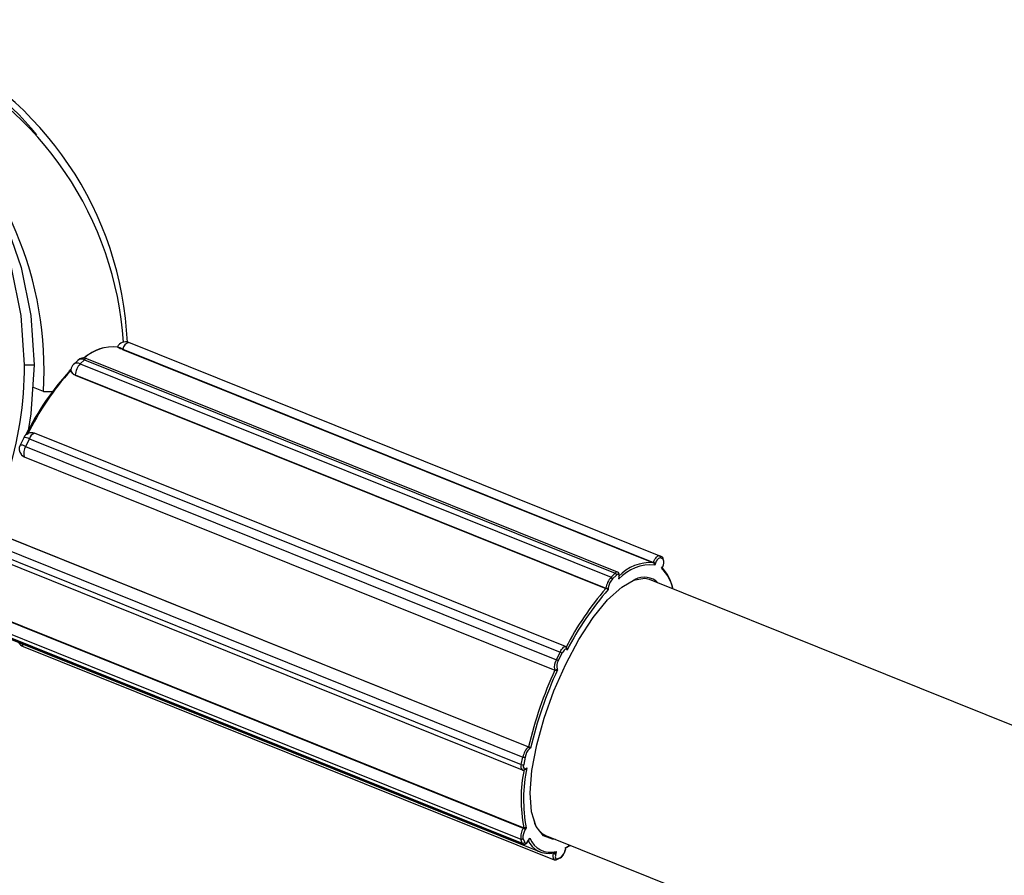
# Model space of a CAD drawing. Units: millimetres. Extents: x 4.3 to 103.7, y 0.7 to 72.7.
# Drawn here: x 43.7 to 44, y 31.8 to 32.1 of the extents above; entities that cross this region are included whole.
import ezdxf

# ---------------------------------------------------------------- set-up
doc = ezdxf.new("R2010")
doc.units = ezdxf.units.MM
doc.header["$MEASUREMENT"] = 0
doc.layers.add('Camada 1', color=7, linetype='Continuous')

msp = doc.modelspace()

# ---------------------------------------------------------------- linework, layer by layer
at = {"layer": 'Camada 1', "lineweight": 25}
for points, knots in [([(43.72883, 31.99701), (43.72883, 31.99701), (43.72783, 32.01131), (43.72783, 32.01131), (43.72783, 32.01131), (43.72783, 32.01131), (43.72503, 32.02521), (43.72503, 32.02521), (43.72503, 32.02521), (43.72503, 32.02521), (43.72043, 32.03861), (43.72043, 32.03861), (43.72043, 32.03861), (43.72043, 32.03861), (43.71413, 32.05111), (43.71413, 32.05111), (43.71413, 32.05111), (43.71413, 32.05111), (43.70613, 32.06251), (43.70613, 32.06251), (43.70613, 32.06251), (43.70613, 32.06251), (43.69683, 32.07261), (43.69683, 32.07261), (43.69683, 32.07261), (43.69683, 32.07261), (43.68623, 32.08121), (43.68623, 32.08121), (43.68623, 32.08121), (43.68623, 32.08121), (43.67463, 32.08801), (43.67463, 32.08801), (43.67463, 32.08801), (43.67463, 32.08801), (43.66223, 32.09301), (43.66223, 32.09301), (43.66223, 32.09301), (43.66223, 32.09301), (43.64933, 32.09601), (43.64933, 32.09601), (43.64933, 32.09601), (43.64933, 32.09601), (43.63613, 32.09701), (43.63613, 32.09701)], [0, 0, 0, 0, 0.083333, 0.083333, 0.083333, 0.083333, 0.166667, 0.166667, 0.166667, 0.166667, 0.25, 0.25, 0.25, 0.25, 0.333333, 0.333333, 0.333333, 0.333333, 0.416667, 0.416667, 0.416667, 0.416667, 0.5, 0.5, 0.5, 0.5, 0.583333, 0.583333, 0.583333, 0.583333, 0.666667, 0.666667, 0.666667, 0.666667, 0.75, 0.75, 0.75, 0.75, 0.833333, 0.833333, 0.833333, 0.833333, 1, 1, 1, 1]), ([(43.63893, 32.09701), (43.63893, 32.09701), (43.65213, 32.09601), (43.65213, 32.09601), (43.65213, 32.09601), (43.65213, 32.09601), (43.66503, 32.09301), (43.66503, 32.09301), (43.66503, 32.09301), (43.66503, 32.09301), (43.67743, 32.08801), (43.67743, 32.08801), (43.67743, 32.08801), (43.67743, 32.08801), (43.68903, 32.08121), (43.68903, 32.08121), (43.68903, 32.08121), (43.68903, 32.08121), (43.69963, 32.07261), (43.69963, 32.07261), (43.69963, 32.07261), (43.69963, 32.07261), (43.70903, 32.06251), (43.70903, 32.06251), (43.70903, 32.06251), (43.70903, 32.06251), (43.71693, 32.05111), (43.71693, 32.05111), (43.71693, 32.05111), (43.71693, 32.05111), (43.72323, 32.03861), (43.72323, 32.03861), (43.72323, 32.03861), (43.72323, 32.03861), (43.72783, 32.02521), (43.72783, 32.02521), (43.72783, 32.02521), (43.72783, 32.02521), (43.73063, 32.01131), (43.73063, 32.01131), (43.73063, 32.01131), (43.73063, 32.01131), (43.73163, 31.99701), (43.73163, 31.99701)], [0, 0, 0, 0, 0.083333, 0.083333, 0.083333, 0.083333, 0.166667, 0.166667, 0.166667, 0.166667, 0.25, 0.25, 0.25, 0.25, 0.333333, 0.333333, 0.333333, 0.333333, 0.416667, 0.416667, 0.416667, 0.416667, 0.5, 0.5, 0.5, 0.5, 0.583333, 0.583333, 0.583333, 0.583333, 0.666667, 0.666667, 0.666667, 0.666667, 0.75, 0.75, 0.75, 0.75, 0.833333, 0.833333, 0.833333, 0.833333, 1, 1, 1, 1]), ([(43.75723, 32.00151), (43.75703, 32.00161), (43.75673, 32.00171), (43.75653, 32.00171), (43.75653, 32.00171), (43.75633, 32.00181), (43.75623, 32.00191), (43.75603, 32.00201), (43.75603, 32.00201), (43.75593, 32.00201), (43.75583, 32.00211), (43.75583, 32.00211)], [0, 0, 0, 0, 0.25, 0.25, 0.25, 0.25, 0.5, 0.5, 0.5, 0.5, 1, 1, 1, 1]), ([(43.73163, 31.99701), (43.73163, 31.99701), (43.73063, 31.98281), (43.73063, 31.98281), (43.73063, 31.98281), (43.73063, 31.98281), (43.72993, 31.97801), (43.72993, 31.97801)], [0, 0, 0, 0, 0.333333, 0.333333, 0.333333, 0.333333, 1, 1, 1, 1]), ([(43.74183, 31.99521), (43.74183, 31.99531), (43.74193, 31.99541), (43.74203, 31.99541), (43.74203, 31.99541), (43.74213, 31.99561), (43.74223, 31.99571), (43.74233, 31.99581)], [0, 0, 0, 0, 0.333333, 0.333333, 0.333333, 0.333333, 1, 1, 1, 1]), ([(43.74223, 31.99541), (43.74213, 31.99541), (43.74213, 31.99541), (43.74203, 31.99541), (43.74203, 31.99541), (43.74193, 31.99541), (43.74183, 31.99531), (43.74183, 31.99521)], [0, 0, 0, 0, 0.333333, 0.333333, 0.333333, 0.333333, 1, 1, 1, 1]), ([(43.74353, 31.99401), (43.74323, 31.99411), (43.74303, 31.99421), (43.74283, 31.99441), (43.74283, 31.99441), (43.74263, 31.99451), (43.74253, 31.99471), (43.74243, 31.99481), (43.74243, 31.99481), (43.74233, 31.99501), (43.74233, 31.99521), (43.74223, 31.99541)], [0, 0, 0, 0, 0.25, 0.25, 0.25, 0.25, 0.5, 0.5, 0.5, 0.5, 1, 1, 1, 1]), ([(43.72873, 31.97041), (43.72853, 31.97051), (43.72823, 31.97061), (43.72803, 31.97081), (43.72803, 31.97081), (43.72803, 31.97091), (43.72793, 31.97101), (43.72783, 31.97111)], [0, 0, 0, 0, 0.333333, 0.333333, 0.333333, 0.333333, 1, 1, 1, 1]), ([(43.91103, 31.93981), (43.91103, 31.93981), (43.91123, 31.94031), (43.91123, 31.94031), (43.91123, 31.94031), (43.91123, 31.94031), (43.91143, 31.94071), (43.91143, 31.94071), (43.91143, 31.94071), (43.91143, 31.94071), (43.91173, 31.94101), (43.91173, 31.94101), (43.91173, 31.94101), (43.91173, 31.94101), (43.91193, 31.94131), (43.91193, 31.94131), (43.91193, 31.94131), (43.91193, 31.94131), (43.91223, 31.94161), (43.91223, 31.94161), (43.91223, 31.94161), (43.91223, 31.94161), (43.91243, 31.94171), (43.91243, 31.94171), (43.91243, 31.94171), (43.91243, 31.94171), (43.91263, 31.94181), (43.91263, 31.94181), (43.91263, 31.94181), (43.91263, 31.94181), (43.91283, 31.94171), (43.91283, 31.94171)], [0, 0, 0, 0, 0.111111, 0.111111, 0.111111, 0.111111, 0.222222, 0.222222, 0.222222, 0.222222, 0.333333, 0.333333, 0.333333, 0.333333, 0.444444, 0.444444, 0.444444, 0.444444, 0.555556, 0.555556, 0.555556, 0.555556, 0.666667, 0.666667, 0.666667, 0.666667, 0.777778, 0.777778, 0.777778, 0.777778, 1, 1, 1, 1]), ([(43.91143, 31.93901), (43.91143, 31.93901), (43.91143, 31.93901), (43.91143, 31.93901), (43.91143, 31.93901), (43.91143, 31.93901), (43.91143, 31.93911), (43.91143, 31.93921), (43.91143, 31.93921), (43.91133, 31.93921), (43.91133, 31.93931), (43.91133, 31.93941), (43.91133, 31.93941), (43.91133, 31.93941), (43.91123, 31.93951), (43.91123, 31.93951), (43.91123, 31.93951), (43.91113, 31.93951), (43.91113, 31.93961), (43.91113, 31.93961), (43.91113, 31.93961), (43.91103, 31.93961), (43.91103, 31.93961), (43.91103, 31.93971)], [0, 0, 0, 0, 0.142857, 0.142857, 0.142857, 0.142857, 0.285714, 0.285714, 0.285714, 0.285714, 0.428571, 0.428571, 0.428571, 0.428571, 0.571429, 0.571429, 0.571429, 0.571429, 0.714286, 0.714286, 0.714286, 0.714286, 1, 1, 1, 1]), ([(43.91353, 31.93811), (43.91353, 31.93811), (43.91353, 31.93811), (43.91353, 31.93811), (43.91353, 31.93811), (43.91353, 31.93801), (43.91353, 31.93801), (43.91343, 31.93801), (43.91343, 31.93801), (43.91343, 31.93801), (43.91343, 31.93801), (43.91343, 31.93791)], [0, 0, 0, 0, 0.25, 0.25, 0.25, 0.25, 0.5, 0.5, 0.5, 0.5, 1, 1, 1, 1]), ([(43.91373, 31.93851), (43.91373, 31.93851), (43.91373, 31.93851), (43.91373, 31.93851), (43.91373, 31.93851), (43.91373, 31.93851), (43.91373, 31.93851), (43.91373, 31.93851)], [0, 0, 0, 0, 0.333333, 0.333333, 0.333333, 0.333333, 1, 1, 1, 1]), ([(43.90113, 31.93551), (43.90113, 31.93551), (43.90113, 31.93581), (43.90113, 31.93581), (43.90113, 31.93581), (43.90113, 31.93581), (43.90113, 31.93601), (43.90113, 31.93601), (43.90113, 31.93601), (43.90113, 31.93601), (43.90103, 31.93621), (43.90103, 31.93621), (43.90103, 31.93621), (43.90103, 31.93621), (43.90093, 31.93631), (43.90093, 31.93631), (43.90093, 31.93631), (43.90093, 31.93631), (43.90083, 31.93641), (43.90083, 31.93641), (43.90083, 31.93641), (43.90083, 31.93641), (43.90073, 31.93641), (43.90073, 31.93641), (43.90073, 31.93641), (43.90073, 31.93641), (43.90053, 31.93631), (43.90053, 31.93631), (43.90053, 31.93631), (43.90053, 31.93631), (43.90033, 31.93611), (43.90033, 31.93611)], [0, 0, 0, 0, 0.111111, 0.111111, 0.111111, 0.111111, 0.222222, 0.222222, 0.222222, 0.222222, 0.333333, 0.333333, 0.333333, 0.333333, 0.444444, 0.444444, 0.444444, 0.444444, 0.555556, 0.555556, 0.555556, 0.555556, 0.666667, 0.666667, 0.666667, 0.666667, 0.777778, 0.777778, 0.777778, 0.777778, 1, 1, 1, 1]), ([(43.90113, 31.93561), (43.90123, 31.93581), (43.90123, 31.93611), (43.90113, 31.93631), (43.90113, 31.93631), (43.90113, 31.93641), (43.90113, 31.93661), (43.90103, 31.93671), (43.90103, 31.93671), (43.90093, 31.93681), (43.90083, 31.93691), (43.90073, 31.93701), (43.90073, 31.93701), (43.90073, 31.93701), (43.90063, 31.93701), (43.90063, 31.93701)], [0, 0, 0, 0, 0.2, 0.2, 0.2, 0.2, 0.4, 0.4, 0.4, 0.4, 0.6, 0.6, 0.6, 0.6, 1, 1, 1, 1]), ([(43.90103, 31.93501), (43.90103, 31.93501), (43.90103, 31.93501), (43.90103, 31.93501), (43.90103, 31.93501), (43.90113, 31.93501), (43.90113, 31.93511), (43.90113, 31.93521), (43.90113, 31.93521), (43.90113, 31.93521), (43.90113, 31.93521), (43.90113, 31.93521)], [0, 0, 0, 0, 0.25, 0.25, 0.25, 0.25, 0.5, 0.5, 0.5, 0.5, 1, 1, 1, 1]), ([(43.90993, 31.93481), (43.90993, 31.93481), (43.90853, 31.93511), (43.90853, 31.93511), (43.90853, 31.93511), (43.90853, 31.93511), (43.90513, 31.93451), (43.90513, 31.93451)], [0, 0, 0, 0, 0.333333, 0.333333, 0.333333, 0.333333, 1, 1, 1, 1]), ([(43.88263, 31.85951), (43.88263, 31.85951), (43.88183, 31.85961), (43.88183, 31.85961), (43.88183, 31.85961), (43.88183, 31.85961), (43.87913, 31.86061), (43.87913, 31.86061), (43.87913, 31.86061), (43.87913, 31.86061), (43.87703, 31.86331), (43.87703, 31.86331), (43.87703, 31.86331), (43.87703, 31.86331), (43.87573, 31.86751), (43.87573, 31.86751), (43.87573, 31.86751), (43.87573, 31.86751), (43.87533, 31.87301), (43.87533, 31.87301), (43.87533, 31.87301), (43.87533, 31.87301), (43.87583, 31.87951), (43.87583, 31.87951), (43.87583, 31.87951), (43.87583, 31.87951), (43.87723, 31.88691), (43.87723, 31.88691), (43.87723, 31.88691), (43.87723, 31.88691), (43.87933, 31.89471), (43.87933, 31.89471), (43.87933, 31.89471), (43.87933, 31.89471), (43.88213, 31.90261), (43.88213, 31.90261), (43.88213, 31.90261), (43.88213, 31.90261), (43.88563, 31.91031), (43.88563, 31.91031), (43.88563, 31.91031), (43.88563, 31.91031), (43.88943, 31.91751), (43.88943, 31.91751), (43.88943, 31.91751), (43.88943, 31.91751), (43.89353, 31.92381), (43.89353, 31.92381), (43.89353, 31.92381), (43.89353, 31.92381), (43.89773, 31.92891), (43.89773, 31.92891), (43.89773, 31.92891), (43.89773, 31.92891), (43.90183, 31.93261), (43.90183, 31.93261), (43.90183, 31.93261), (43.90183, 31.93261), (43.90563, 31.93481), (43.90563, 31.93481)], [0, 0, 0, 0, 0.0625, 0.0625, 0.0625, 0.0625, 0.125, 0.125, 0.125, 0.125, 0.1875, 0.1875, 0.1875, 0.1875, 0.25, 0.25, 0.25, 0.25, 0.3125, 0.3125, 0.3125, 0.3125, 0.375, 0.375, 0.375, 0.375, 0.4375, 0.4375, 0.4375, 0.4375, 0.5, 0.5, 0.5, 0.5, 0.5625, 0.5625, 0.5625, 0.5625, 0.625, 0.625, 0.625, 0.625, 0.6875, 0.6875, 0.6875, 0.6875, 0.75, 0.75, 0.75, 0.75, 0.8125, 0.8125, 0.8125, 0.8125, 0.875, 0.875, 0.875, 0.875, 1, 1, 1, 1]), ([(43.89793, 31.93191), (43.89793, 31.93191), (43.89793, 31.93191), (43.89793, 31.93191), (43.89793, 31.93191), (43.89783, 31.93191), (43.89783, 31.93191), (43.89783, 31.93191), (43.89783, 31.93191), (43.89773, 31.93201), (43.89773, 31.93201), (43.89763, 31.93201), (43.89763, 31.93201), (43.89763, 31.93211), (43.89753, 31.93211), (43.89753, 31.93211), (43.89753, 31.93211), (43.89743, 31.93211), (43.89743, 31.93211), (43.89743, 31.93221), (43.89743, 31.93221), (43.89733, 31.93221), (43.89733, 31.93221), (43.89723, 31.93221)], [0, 0, 0, 0, 0.142857, 0.142857, 0.142857, 0.142857, 0.285714, 0.285714, 0.285714, 0.285714, 0.428571, 0.428571, 0.428571, 0.428571, 0.571429, 0.571429, 0.571429, 0.571429, 0.714286, 0.714286, 0.714286, 0.714286, 1, 1, 1, 1]), ([(43.88583, 31.91511), (43.88573, 31.91521), (43.88563, 31.91531), (43.88553, 31.91541), (43.88553, 31.91541), (43.88553, 31.91541), (43.88553, 31.91541), (43.88553, 31.91541)], [0, 0, 0, 0, 0.333333, 0.333333, 0.333333, 0.333333, 1, 1, 1, 1]), ([(43.88603, 31.91441), (43.88603, 31.91441), (43.88603, 31.91441), (43.88603, 31.91441), (43.88603, 31.91441), (43.88603, 31.91451), (43.88603, 31.91461), (43.88603, 31.91461), (43.88603, 31.91461), (43.88603, 31.91471), (43.88603, 31.91481), (43.88603, 31.91491), (43.88603, 31.91491), (43.88593, 31.91491), (43.88593, 31.91501), (43.88593, 31.91501), (43.88593, 31.91501), (43.88593, 31.91501), (43.88593, 31.91501), (43.88593, 31.91501)], [0, 0, 0, 0, 0.166667, 0.166667, 0.166667, 0.166667, 0.333333, 0.333333, 0.333333, 0.333333, 0.5, 0.5, 0.5, 0.5, 0.666667, 0.666667, 0.666667, 0.666667, 1, 1, 1, 1]), ([(43.88593, 31.91461), (43.88593, 31.91461), (43.88573, 31.91471), (43.88573, 31.91471), (43.88573, 31.91471), (43.88573, 31.91471), (43.88563, 31.91471), (43.88563, 31.91471), (43.88563, 31.91471), (43.88563, 31.91471), (43.88543, 31.91471), (43.88543, 31.91471), (43.88543, 31.91471), (43.88543, 31.91471), (43.88533, 31.91461), (43.88533, 31.91461), (43.88533, 31.91461), (43.88533, 31.91461), (43.88513, 31.91441), (43.88513, 31.91441), (43.88513, 31.91441), (43.88513, 31.91441), (43.88493, 31.91411), (43.88493, 31.91411), (43.88493, 31.91411), (43.88493, 31.91411), (43.88473, 31.91381), (43.88473, 31.91381), (43.88473, 31.91381), (43.88473, 31.91381), (43.88453, 31.91351), (43.88453, 31.91351)], [0, 0, 0, 0, 0.111111, 0.111111, 0.111111, 0.111111, 0.222222, 0.222222, 0.222222, 0.222222, 0.333333, 0.333333, 0.333333, 0.333333, 0.444444, 0.444444, 0.444444, 0.444444, 0.555556, 0.555556, 0.555556, 0.555556, 0.666667, 0.666667, 0.666667, 0.666667, 0.777778, 0.777778, 0.777778, 0.777778, 1, 1, 1, 1]), ([(43.88323, 31.90871), (43.88323, 31.90871), (43.88323, 31.90871), (43.88323, 31.90871), (43.88323, 31.90871), (43.88323, 31.90871), (43.88313, 31.90861), (43.88313, 31.90861), (43.88313, 31.90861), (43.88303, 31.90861), (43.88303, 31.90861), (43.88293, 31.90861), (43.88293, 31.90861), (43.88283, 31.90851), (43.88283, 31.90851), (43.88273, 31.90851), (43.88273, 31.90851), (43.88273, 31.90851), (43.88263, 31.90851), (43.88263, 31.90851), (43.88263, 31.90851), (43.88253, 31.90861), (43.88253, 31.90861), (43.88243, 31.90861)], [0, 0, 0, 0, 0.142857, 0.142857, 0.142857, 0.142857, 0.285714, 0.285714, 0.285714, 0.285714, 0.428571, 0.428571, 0.428571, 0.428571, 0.571429, 0.571429, 0.571429, 0.571429, 0.714286, 0.714286, 0.714286, 0.714286, 1, 1, 1, 1]), ([(43.87543, 31.88601), (43.87543, 31.88601), (43.87543, 31.88601), (43.87543, 31.88601), (43.87543, 31.88601), (43.87543, 31.88601), (43.87543, 31.88601), (43.87533, 31.88611), (43.87533, 31.88611), (43.87533, 31.88611), (43.87523, 31.88621), (43.87523, 31.88621), (43.87523, 31.88621), (43.87523, 31.88621), (43.87513, 31.88631), (43.87513, 31.88631), (43.87513, 31.88631), (43.87503, 31.88631), (43.87503, 31.88641), (43.87493, 31.88641), (43.87493, 31.88641), (43.87493, 31.88641), (43.87493, 31.88641), (43.87483, 31.88641)], [0, 0, 0, 0, 0.142857, 0.142857, 0.142857, 0.142857, 0.285714, 0.285714, 0.285714, 0.285714, 0.428571, 0.428571, 0.428571, 0.428571, 0.571429, 0.571429, 0.571429, 0.571429, 0.714286, 0.714286, 0.714286, 0.714286, 1, 1, 1, 1]), ([(43.87343, 31.88121), (43.87343, 31.88121), (43.87333, 31.88081), (43.87333, 31.88081), (43.87333, 31.88081), (43.87333, 31.88081), (43.87333, 31.88061), (43.87333, 31.88061), (43.87333, 31.88061), (43.87333, 31.88061), (43.87343, 31.88031), (43.87343, 31.88031), (43.87343, 31.88031), (43.87343, 31.88031), (43.87343, 31.88011), (43.87343, 31.88011), (43.87343, 31.88011), (43.87343, 31.88011), (43.87353, 31.88001), (43.87353, 31.88001), (43.87353, 31.88001), (43.87353, 31.88001), (43.87363, 31.87991), (43.87363, 31.87991), (43.87363, 31.87991), (43.87363, 31.87991), (43.87383, 31.88001), (43.87383, 31.88001), (43.87383, 31.88001), (43.87383, 31.88001), (43.87403, 31.88011), (43.87403, 31.88011)], [0, 0, 0, 0, 0.111111, 0.111111, 0.111111, 0.111111, 0.222222, 0.222222, 0.222222, 0.222222, 0.333333, 0.333333, 0.333333, 0.333333, 0.444444, 0.444444, 0.444444, 0.444444, 0.555556, 0.555556, 0.555556, 0.555556, 0.666667, 0.666667, 0.666667, 0.666667, 0.777778, 0.777778, 0.777778, 0.777778, 1, 1, 1, 1]), ([(43.87303, 31.87971), (43.87303, 31.87971), (43.87313, 31.87961), (43.87313, 31.87961), (43.87313, 31.87961), (43.87333, 31.87961), (43.87343, 31.87961), (43.87353, 31.87971), (43.87353, 31.87971), (43.87363, 31.87971), (43.87373, 31.87981), (43.87383, 31.87981)], [0, 0, 0, 0, 0.25, 0.25, 0.25, 0.25, 0.5, 0.5, 0.5, 0.5, 1, 1, 1, 1]), ([(43.87433, 31.88031), (43.87433, 31.88031), (43.87433, 31.88031), (43.87433, 31.88031), (43.87433, 31.88031), (43.87423, 31.88021), (43.87423, 31.88011), (43.87413, 31.88011), (43.87413, 31.88011), (43.87413, 31.88001), (43.87403, 31.88001), (43.87403, 31.87991)], [0, 0, 0, 0, 0.25, 0.25, 0.25, 0.25, 0.5, 0.5, 0.5, 0.5, 1, 1, 1, 1]), ([(43.87413, 31.86291), (43.87413, 31.86291), (43.87413, 31.86291), (43.87413, 31.86291), (43.87413, 31.86291), (43.87413, 31.86291), (43.87413, 31.86291), (43.87403, 31.86291), (43.87403, 31.86291), (43.87403, 31.86291), (43.87393, 31.86291), (43.87383, 31.86291), (43.87383, 31.86291), (43.87383, 31.86291), (43.87373, 31.86291), (43.87373, 31.86291), (43.87373, 31.86291), (43.87363, 31.86291), (43.87363, 31.86291), (43.87353, 31.86291), (43.87353, 31.86291), (43.87353, 31.86291), (43.87343, 31.86291), (43.87343, 31.86291)], [0, 0, 0, 0, 0.142857, 0.142857, 0.142857, 0.142857, 0.285714, 0.285714, 0.285714, 0.285714, 0.428571, 0.428571, 0.428571, 0.428571, 0.571429, 0.571429, 0.571429, 0.571429, 0.714286, 0.714286, 0.714286, 0.714286, 1, 1, 1, 1]), ([(43.87323, 31.85821), (43.87333, 31.85821), (43.87333, 31.85811), (43.87333, 31.85811), (43.87333, 31.85811), (43.87343, 31.85811), (43.87353, 31.85811), (43.87373, 31.85811), (43.87373, 31.85811), (43.87383, 31.85821), (43.87393, 31.85821), (43.87403, 31.85831), (43.87403, 31.85831), (43.87413, 31.85831), (43.87433, 31.85841), (43.87443, 31.85861), (43.87443, 31.85861), (43.87463, 31.85881), (43.87483, 31.85901), (43.87493, 31.85931)], [0, 0, 0, 0, 0.166667, 0.166667, 0.166667, 0.166667, 0.333333, 0.333333, 0.333333, 0.333333, 0.5, 0.5, 0.5, 0.5, 0.666667, 0.666667, 0.666667, 0.666667, 1, 1, 1, 1]), ([(43.87373, 31.85871), (43.87373, 31.85871), (43.87373, 31.85851), (43.87373, 31.85851), (43.87373, 31.85851), (43.87373, 31.85851), (43.87393, 31.85841), (43.87393, 31.85841), (43.87393, 31.85841), (43.87393, 31.85841), (43.87403, 31.85841), (43.87403, 31.85841), (43.87403, 31.85841), (43.87403, 31.85841), (43.87423, 31.85851), (43.87423, 31.85851), (43.87423, 31.85851), (43.87423, 31.85851), (43.87433, 31.85861), (43.87433, 31.85861), (43.87433, 31.85861), (43.87433, 31.85861), (43.87453, 31.85881), (43.87453, 31.85881), (43.87453, 31.85881), (43.87453, 31.85881), (43.87473, 31.85911), (43.87473, 31.85911), (43.87473, 31.85911), (43.87473, 31.85911), (43.87493, 31.85941), (43.87493, 31.85941)], [0, 0, 0, 0, 0.111111, 0.111111, 0.111111, 0.111111, 0.222222, 0.222222, 0.222222, 0.222222, 0.333333, 0.333333, 0.333333, 0.333333, 0.444444, 0.444444, 0.444444, 0.444444, 0.555556, 0.555556, 0.555556, 0.555556, 0.666667, 0.666667, 0.666667, 0.666667, 0.777778, 0.777778, 0.777778, 0.777778, 1, 1, 1, 1]), ([(43.87493, 31.85941), (43.87493, 31.85941), (43.87493, 31.85931), (43.87493, 31.85931), (43.87493, 31.85931), (43.87493, 31.85931), (43.87493, 31.85931), (43.87493, 31.85931)], [0, 0, 0, 0, 0.333333, 0.333333, 0.333333, 0.333333, 1, 1, 1, 1]), ([(43.87513, 31.85971), (43.87513, 31.85971), (43.87513, 31.85971), (43.87513, 31.85971), (43.87513, 31.85971), (43.87523, 31.85971), (43.87523, 31.85981), (43.87523, 31.85991), (43.87523, 31.85991), (43.87523, 31.85991), (43.87523, 31.85991), (43.87523, 31.85991)], [0, 0, 0, 0, 0.25, 0.25, 0.25, 0.25, 0.5, 0.5, 0.5, 0.5, 1, 1, 1, 1]), ([(43.88213, 31.85571), (43.88213, 31.85571), (43.88223, 31.85571), (43.88223, 31.85571), (43.88223, 31.85571), (43.88223, 31.85561), (43.88233, 31.85571), (43.88233, 31.85571), (43.88233, 31.85571), (43.88243, 31.85571), (43.88253, 31.85571), (43.88253, 31.85571), (43.88253, 31.85571), (43.88263, 31.85581), (43.88273, 31.85581), (43.88273, 31.85591), (43.88273, 31.85591), (43.88283, 31.85591), (43.88283, 31.85601), (43.88283, 31.85601), (43.88283, 31.85601), (43.88283, 31.85601), (43.88283, 31.85601), (43.88283, 31.85601)], [0, 0, 0, 0, 0.142857, 0.142857, 0.142857, 0.142857, 0.285714, 0.285714, 0.285714, 0.285714, 0.428571, 0.428571, 0.428571, 0.428571, 0.571429, 0.571429, 0.571429, 0.571429, 0.714286, 0.714286, 0.714286, 0.714286, 1, 1, 1, 1]), ([(43.88273, 31.85541), (43.88273, 31.85541), (43.88263, 31.85511), (43.88263, 31.85511), (43.88263, 31.85511), (43.88263, 31.85511), (43.88263, 31.85481), (43.88263, 31.85481), (43.88263, 31.85481), (43.88263, 31.85481), (43.88253, 31.85451), (43.88253, 31.85451), (43.88253, 31.85451), (43.88253, 31.85451), (43.88263, 31.85421), (43.88263, 31.85421), (43.88263, 31.85421), (43.88263, 31.85421), (43.88263, 31.85411), (43.88263, 31.85411), (43.88263, 31.85411), (43.88263, 31.85411), (43.88273, 31.85391), (43.88273, 31.85391), (43.88273, 31.85391), (43.88273, 31.85391), (43.88293, 31.85391), (43.88293, 31.85391), (43.88293, 31.85391), (43.88293, 31.85391), (43.88303, 31.85391), (43.88303, 31.85391)], [0, 0, 0, 0, 0.111111, 0.111111, 0.111111, 0.111111, 0.222222, 0.222222, 0.222222, 0.222222, 0.333333, 0.333333, 0.333333, 0.333333, 0.444444, 0.444444, 0.444444, 0.444444, 0.555556, 0.555556, 0.555556, 0.555556, 0.666667, 0.666667, 0.666667, 0.666667, 0.777778, 0.777778, 0.777778, 0.777778, 1, 1, 1, 1]), ([(43.88383, 31.85411), (43.88403, 31.85421), (43.88423, 31.85431), (43.88443, 31.85441), (43.88443, 31.85441), (43.88463, 31.85461), (43.88473, 31.85481), (43.88493, 31.85511), (43.88493, 31.85511), (43.88503, 31.85531), (43.88513, 31.85561), (43.88533, 31.85581), (43.88533, 31.85581), (43.88533, 31.85611), (43.88543, 31.85631), (43.88553, 31.85661)], [0, 0, 0, 0, 0.2, 0.2, 0.2, 0.2, 0.4, 0.4, 0.4, 0.4, 0.6, 0.6, 0.6, 0.6, 1, 1, 1, 1]), ([(43.88683, 31.85781), (43.88683, 31.85781), (43.88663, 31.85771), (43.88663, 31.85771), (43.88663, 31.85771), (43.88663, 31.85771), (43.88533, 31.85691), (43.88533, 31.85691)], [0, 0, 0, 0, 0.333333, 0.333333, 0.333333, 0.333333, 1, 1, 1, 1]), ([(43.88553, 31.85661), (43.88553, 31.85661), (43.88553, 31.85651), (43.88553, 31.85651), (43.88553, 31.85651), (43.88553, 31.85651), (43.88553, 31.85651), (43.88553, 31.85651)], [0, 0, 0, 0, 0.333333, 0.333333, 0.333333, 0.333333, 1, 1, 1, 1]), ([(43.88563, 31.85701), (43.88563, 31.85701), (43.88563, 31.85701), (43.88563, 31.85701), (43.88563, 31.85701), (43.88563, 31.85701), (43.88563, 31.85711), (43.88563, 31.85711), (43.88563, 31.85711), (43.88563, 31.85711), (43.88563, 31.85711), (43.88563, 31.85711)], [0, 0, 0, 0, 0.25, 0.25, 0.25, 0.25, 0.5, 0.5, 0.5, 0.5, 1, 1, 1, 1]), ([(43.88223, 31.85361), (43.88233, 31.85361), (43.88243, 31.85361), (43.88263, 31.85361), (43.88263, 31.85361), (43.88263, 31.85361), (43.88273, 31.85361), (43.88283, 31.85361)], [0, 0, 0, 0, 0.333333, 0.333333, 0.333333, 0.333333, 1, 1, 1, 1])]:
    msp.add_open_spline(points, degree=3, knots=knots, dxfattribs=at)
for points in [[(43.73243, 32.06361), (43.72363, 32.07441), (43.71243, 32.08311), (43.69983, 32.08901)], [(43.75863, 32.00361), (43.75693, 32.04111), (43.73443, 32.07451), (43.70023, 32.09001)], [(43.75753, 32.00361), (43.75513, 32.03941), (43.73363, 32.07111), (43.70133, 32.08661)], [(43.73433, 31.98931), (43.73623, 32.02131), (43.72313, 32.05241), (43.69893, 32.07331)], [(43.75903, 32.00351), (43.75773, 32.00401), (43.75633, 32.00341), (43.75573, 32.00221)], [(43.91273, 31.94171), (43.91273, 31.94171), (43.75903, 32.00351), (43.75903, 32.00351)], [(43.75903, 32.00351), (43.75903, 32.00351), (43.75903, 32.00351), (43.75903, 32.00351)], [(43.75163, 32.00191), (43.74953, 32.00131), (43.74763, 32.00031), (43.74593, 31.99901)], [(43.75583, 32.00211), (43.75233, 32.00261), (43.74873, 32.00141), (43.74623, 31.99901)], [(43.75733, 32.00161), (43.75733, 32.00161), (43.75723, 32.00151), (43.75723, 32.00151)], [(43.75723, 32.00151), (43.75723, 32.00151), (43.91103, 31.93971), (43.91103, 31.93971)], [(43.75733, 32.00161), (43.75733, 32.00161), (43.91103, 31.93981), (43.91103, 31.93981)], [(43.74423, 31.99831), (43.74423, 31.99831), (43.74303, 31.99711), (43.74303, 31.99711)], [(43.74693, 31.99881), (43.74593, 31.99921), (43.74493, 31.99901), (43.74423, 31.99831)], [(43.74623, 31.99851), (43.74623, 31.99851), (43.74493, 31.99731), (43.74493, 31.99731)], [(43.74623, 31.99851), (43.74623, 31.99851), (43.89993, 31.93671), (43.89993, 31.93671)], [(43.90063, 31.93701), (43.90063, 31.93701), (43.74693, 31.99881), (43.74693, 31.99881)], [(43.72373, 31.96431), (43.72713, 31.97491), (43.72883, 31.98591), (43.72883, 31.99701)], [(43.72883, 31.99701), (43.72883, 31.99701), (43.73163, 31.99701), (43.73163, 31.99701)], [(43.74183, 31.99521), (43.73683, 31.98971), (43.73263, 31.98351), (43.72923, 31.97681)], [(43.74223, 31.99541), (43.73723, 31.98981), (43.73293, 31.98351), (43.72963, 31.97671)], [(43.74303, 31.99711), (43.74263, 31.99671), (43.74233, 31.99621), (43.74223, 31.99561)], [(43.74493, 31.99731), (43.74413, 31.99641), (43.74363, 31.99531), (43.74353, 31.99411)], [(43.74493, 31.99731), (43.74493, 31.99731), (43.89873, 31.93551), (43.89873, 31.93551)], [(43.74353, 31.99411), (43.74353, 31.99411), (43.89723, 31.93231), (43.89723, 31.93231)], [(43.74353, 31.99411), (43.74353, 31.99411), (43.74353, 31.99401), (43.74353, 31.99401)], [(43.74353, 31.99401), (43.74353, 31.99401), (43.89723, 31.93221), (43.89723, 31.93221)], [(43.73433, 31.98931), (43.73433, 31.98931), (43.73143, 31.99051), (43.73143, 31.99051)], [(43.73433, 31.98931), (43.73433, 31.98931), (43.73693, 31.98931), (43.73693, 31.98931)], [(43.72863, 31.97591), (43.72863, 31.97591), (43.72753, 31.97371), (43.72753, 31.97371)], [(43.73173, 31.97721), (43.73053, 31.97761), (43.72913, 31.97711), (43.72863, 31.97591)], [(43.73023, 31.97561), (43.73023, 31.97561), (43.72913, 31.97341), (43.72913, 31.97341)], [(43.73023, 31.97561), (43.73023, 31.97561), (43.88403, 31.91381), (43.88403, 31.91381)], [(43.88553, 31.91541), (43.88553, 31.91541), (43.73173, 31.97721), (43.73173, 31.97721)], [(43.72753, 31.97371), (43.72713, 31.97291), (43.72723, 31.97191), (43.72783, 31.97111)], [(43.72913, 31.97341), (43.72863, 31.97251), (43.72843, 31.97141), (43.72873, 31.97041)], [(43.72913, 31.97341), (43.72913, 31.97341), (43.88293, 31.91161), (43.88293, 31.91161)], [(43.72783, 31.97111), (43.72783, 31.97111), (43.72783, 31.97111), (43.72783, 31.97111)], [(43.72873, 31.97041), (43.72873, 31.97041), (43.88243, 31.90861), (43.88243, 31.90861)], [(43.72873, 31.97041), (43.72873, 31.97041), (43.88243, 31.90861), (43.88243, 31.90861)], [(43.72873, 31.97041), (43.72873, 31.97041), (43.72873, 31.97041), (43.72873, 31.97041)], [(43.72103, 31.94821), (43.72103, 31.94821), (43.87483, 31.88641), (43.87483, 31.88641)], [(43.72113, 31.94821), (43.72113, 31.94821), (43.87483, 31.88641), (43.87483, 31.88641)], [(43.71943, 31.94521), (43.71943, 31.94521), (43.87323, 31.88341), (43.87323, 31.88341)], [(43.71903, 31.94301), (43.71903, 31.94301), (43.87273, 31.88121), (43.87273, 31.88121)], [(43.71923, 31.94151), (43.71923, 31.94151), (43.87303, 31.87971), (43.87303, 31.87971)], [(43.91303, 31.94111), (43.91233, 31.94091), (43.91173, 31.94031), (43.91163, 31.93961)], [(43.91363, 31.94131), (43.91363, 31.94131), (43.91283, 31.94171), (43.91283, 31.94171)], [(43.91283, 31.94171), (43.91283, 31.94171), (43.91283, 31.94171), (43.91283, 31.94171)], [(43.91383, 31.94071), (43.91383, 31.94071), (43.91303, 31.94111), (43.91303, 31.94111)], [(43.91373, 31.93851), (43.91413, 31.93921), (43.91413, 31.94001), (43.91383, 31.94071)], [(43.91103, 31.93971), (43.90723, 31.94001), (43.90353, 31.93851), (43.90093, 31.93571)], [(43.91143, 31.93901), (43.90753, 31.93941), (43.90363, 31.93791), (43.90103, 31.93501)], [(43.91163, 31.93961), (43.91143, 31.93961), (43.91123, 31.93971), (43.91103, 31.93981)], [(43.91103, 31.93971), (43.91103, 31.93971), (43.91103, 31.93981), (43.91103, 31.93981)], [(43.91163, 31.93961), (43.91163, 31.93961), (43.91143, 31.93901), (43.91143, 31.93901)], [(43.91663, 31.93211), (43.91623, 31.93451), (43.91513, 31.93671), (43.91333, 31.93851)], [(43.91343, 31.93791), (43.91343, 31.93791), (43.91373, 31.93851), (43.91373, 31.93851)], [(43.91673, 31.93201), (43.91623, 31.93431), (43.91513, 31.93641), (43.91343, 31.93791)], [(43.91353, 31.93811), (43.91353, 31.93811), (43.91373, 31.93851), (43.91373, 31.93851)], [(43.89873, 31.93551), (43.89793, 31.93461), (43.89743, 31.93351), (43.89723, 31.93231)], [(43.89913, 31.93501), (43.89843, 31.93421), (43.89803, 31.93331), (43.89793, 31.93241)], [(43.89873, 31.93551), (43.89873, 31.93551), (43.89993, 31.93671), (43.89993, 31.93671)], [(43.89913, 31.93501), (43.89913, 31.93521), (43.89893, 31.93541), (43.89873, 31.93551)], [(43.90033, 31.93611), (43.90033, 31.93611), (43.89913, 31.93501), (43.89913, 31.93501)], [(43.90033, 31.93611), (43.90033, 31.93641), (43.90013, 31.93661), (43.89993, 31.93671)], [(43.90103, 31.93501), (43.90103, 31.93501), (43.90113, 31.93551), (43.90113, 31.93551)], [(43.90113, 31.93521), (43.90113, 31.93521), (43.90113, 31.93561), (43.90113, 31.93561)], [(43.91243, 31.93381), (43.91063, 31.93561), (43.90793, 31.93601), (43.90563, 31.93481)], [(43.89723, 31.93221), (43.89273, 31.92701), (43.88883, 31.92131), (43.88573, 31.91521)], [(43.89723, 31.93231), (43.89753, 31.93221), (43.89773, 31.93231), (43.89793, 31.93241)], [(43.89723, 31.93221), (43.89723, 31.93221), (43.89723, 31.93231), (43.89723, 31.93231)], [(43.89793, 31.93241), (43.89793, 31.93241), (43.89793, 31.93191), (43.89793, 31.93191)], [(45.27823, 31.38481), (45.27823, 31.38481), (43.90993, 31.93481), (43.90993, 31.93481)], [(43.89793, 31.93191), (43.89323, 31.92661), (43.88923, 31.92071), (43.88603, 31.91441)], [(43.71963, 31.92461), (43.71963, 31.92461), (43.87333, 31.86281), (43.87333, 31.86281)], [(43.71973, 31.92471), (43.71973, 31.92471), (43.87343, 31.86291), (43.87343, 31.86291)], [(43.71883, 31.92141), (43.71883, 31.92141), (43.87263, 31.85961), (43.87263, 31.85961)], [(43.71923, 31.92021), (43.71923, 31.92021), (43.87303, 31.85851), (43.87303, 31.85851)], [(43.71953, 31.92001), (43.71953, 31.92001), (43.87323, 31.85821), (43.87323, 31.85821)], [(43.72263, 31.91841), (43.72263, 31.91841), (43.87823, 31.85591), (43.87823, 31.85591)], [(43.72713, 31.91661), (43.72743, 31.91611), (43.72793, 31.91571), (43.72843, 31.91541)], [(43.72843, 31.91541), (43.72843, 31.91541), (43.88223, 31.85361), (43.88223, 31.85361)], [(43.88593, 31.91501), (43.88593, 31.91501), (43.88583, 31.91511), (43.88583, 31.91511)], [(43.88293, 31.91161), (43.88293, 31.91161), (43.88403, 31.91381), (43.88403, 31.91381)], [(43.88453, 31.91351), (43.88453, 31.91351), (43.88343, 31.91131), (43.88343, 31.91131)], [(43.88453, 31.91351), (43.88433, 31.91361), (43.88423, 31.91381), (43.88403, 31.91381)], [(43.88603, 31.91441), (43.88603, 31.91441), (43.88593, 31.91461), (43.88593, 31.91461)], [(43.88293, 31.91161), (43.88233, 31.91071), (43.88213, 31.90971), (43.88243, 31.90861)], [(43.88343, 31.91131), (43.88303, 31.91061), (43.88283, 31.90971), (43.88313, 31.90891)], [(43.88343, 31.91131), (43.88333, 31.91141), (43.88313, 31.91161), (43.88293, 31.91161)], [(43.88243, 31.90861), (43.87923, 31.90151), (43.87673, 31.89411), (43.87483, 31.88641)], [(43.88323, 31.90871), (43.87993, 31.90141), (43.87723, 31.89381), (43.87543, 31.88601)], [(43.88243, 31.90861), (43.88273, 31.90851), (43.88293, 31.90871), (43.88313, 31.90891)], [(43.88243, 31.90861), (43.88243, 31.90861), (43.88243, 31.90861), (43.88243, 31.90861)], [(43.88313, 31.90891), (43.88313, 31.90891), (43.88323, 31.90871), (43.88323, 31.90871)], [(43.87483, 31.88641), (43.87393, 31.88561), (43.87343, 31.88451), (43.87323, 31.88341)], [(43.87513, 31.88581), (43.87443, 31.88511), (43.87403, 31.88431), (43.87383, 31.88341)], [(43.87513, 31.88581), (43.87513, 31.88601), (43.87503, 31.88631), (43.87483, 31.88641)], [(43.87483, 31.88641), (43.87483, 31.88641), (43.87483, 31.88641), (43.87483, 31.88641)], [(43.87543, 31.88601), (43.87543, 31.88601), (43.87513, 31.88581), (43.87513, 31.88581)], [(43.87273, 31.88121), (43.87273, 31.88121), (43.87323, 31.88341), (43.87323, 31.88341)], [(43.87273, 31.88121), (43.87293, 31.88111), (43.87323, 31.88111), (43.87343, 31.88121)], [(43.87323, 31.88341), (43.87343, 31.88331), (43.87363, 31.88331), (43.87383, 31.88341)], [(43.87383, 31.88341), (43.87383, 31.88341), (43.87343, 31.88121), (43.87343, 31.88121)], [(43.87353, 31.87981), (43.87243, 31.87431), (43.87243, 31.86851), (43.87343, 31.86291)], [(43.87433, 31.88031), (43.87313, 31.87451), (43.87313, 31.86861), (43.87413, 31.86291)], [(43.87383, 31.87981), (43.87383, 31.87981), (43.87403, 31.87991), (43.87403, 31.87991)], [(43.87403, 31.88011), (43.87403, 31.88011), (43.87433, 31.88031), (43.87433, 31.88031)], [(43.87633, 31.86501), (43.87683, 31.86301), (43.87823, 31.86141), (43.88013, 31.86051)], [(43.87333, 31.86281), (43.87273, 31.86191), (43.87243, 31.86071), (43.87263, 31.85961)], [(43.87383, 31.86241), (43.87343, 31.86161), (43.87313, 31.86071), (43.87323, 31.85981)], [(43.87333, 31.86281), (43.87333, 31.86281), (43.87343, 31.86291), (43.87343, 31.86291)], [(43.87383, 31.86241), (43.87373, 31.86261), (43.87353, 31.86271), (43.87333, 31.86281)], [(43.87413, 31.86291), (43.87413, 31.86291), (43.87383, 31.86241), (43.87383, 31.86241)], [(43.87263, 31.85961), (43.87283, 31.85951), (43.87313, 31.85961), (43.87323, 31.85981)], [(43.87303, 31.85851), (43.87303, 31.85851), (43.87263, 31.85961), (43.87263, 31.85961)], [(43.87303, 31.85851), (43.87323, 31.85841), (43.87353, 31.85851), (43.87373, 31.85871)], [(43.87323, 31.85981), (43.87323, 31.85981), (43.87373, 31.85871), (43.87373, 31.85871)], [(43.87463, 31.85941), (43.87583, 31.85651), (43.87903, 31.85491), (43.88213, 31.85571)], [(43.87493, 31.85941), (43.87493, 31.85941), (43.87523, 31.85991), (43.87523, 31.85991)], [(43.87493, 31.85931), (43.87493, 31.85931), (43.87513, 31.85971), (43.87513, 31.85971)], [(43.87523, 31.85991), (43.87643, 31.85681), (43.87973, 31.85521), (43.88283, 31.85601)], [(43.88003, 31.86061), (43.88003, 31.86061), (45.27903, 31.29831), (45.27903, 31.29831)], [(43.88203, 31.85551), (43.88223, 31.85541), (43.88253, 31.85541), (43.88273, 31.85541)], [(43.88283, 31.85601), (43.88283, 31.85601), (43.88273, 31.85541), (43.88273, 31.85541)], [(43.88413, 31.85431), (43.88483, 31.85491), (43.88533, 31.85571), (43.88553, 31.85651)], [(43.88553, 31.85651), (43.88553, 31.85651), (43.88563, 31.85711), (43.88563, 31.85711)], [(43.88553, 31.85661), (43.88553, 31.85661), (43.88563, 31.85701), (43.88563, 31.85701)], [(43.88563, 31.85711), (43.88563, 31.85711), (43.88693, 31.85781), (43.88693, 31.85781)], [(43.88283, 31.85361), (43.88283, 31.85361), (43.88383, 31.85411), (43.88383, 31.85411)], [(43.88303, 31.85391), (43.88303, 31.85391), (43.88413, 31.85431), (43.88413, 31.85431)]]:
    msp.add_open_spline(points, degree=3, dxfattribs=at)
at = {"layer": 'Camada 1', "color": 8, "lineweight": 25}
for points in [[(43.75903, 32.00351), (43.75813, 32.00331), (43.75743, 32.00251), (43.75733, 32.00161)], [(43.75733, 32.00161), (43.75683, 32.00181), (43.75633, 32.00201), (43.75573, 32.00221)], [(43.74493, 31.99731), (43.74433, 31.99771), (43.74353, 31.99761), (43.74303, 31.99711)], [(43.74623, 31.99851), (43.74553, 31.99881), (43.74473, 31.99871), (43.74423, 31.99831)], [(43.74693, 31.99881), (43.74663, 31.99891), (43.74633, 31.99871), (43.74623, 31.99851)], [(43.74223, 31.99561), (43.74233, 31.99491), (43.74283, 31.99431), (43.74353, 31.99411)], [(43.73023, 31.97561), (43.72973, 31.97591), (43.72913, 31.97601), (43.72863, 31.97591)], [(43.73173, 31.97721), (43.73103, 31.97701), (43.73043, 31.97641), (43.73023, 31.97561)], [(43.72913, 31.97341), (43.72863, 31.97371), (43.72813, 31.97381), (43.72753, 31.97371)], [(43.72783, 31.97111), (43.72803, 31.97081), (43.72833, 31.97061), (43.72873, 31.97041)], [(43.91303, 31.94111), (43.91313, 31.94131), (43.91303, 31.94161), (43.91283, 31.94171)], [(43.91383, 31.94071), (43.91393, 31.94091), (43.91383, 31.94121), (43.91363, 31.94131)], [(43.90063, 31.93701), (43.90033, 31.93711), (43.90013, 31.93691), (43.89993, 31.93671)], [(43.90113, 31.93551), (43.90113, 31.93551), (43.90113, 31.93551), (43.90113, 31.93561)], [(43.72813, 31.91621), (43.72813, 31.91591), (43.72823, 31.91561), (43.72843, 31.91541)], [(43.88593, 31.91461), (43.88593, 31.91481), (43.88593, 31.91501), (43.88583, 31.91511)], [(43.87273, 31.88121), (43.87253, 31.88071), (43.87263, 31.88011), (43.87303, 31.87971)], [(43.87383, 31.87981), (43.87393, 31.87991), (43.87403, 31.88001), (43.87403, 31.88011)], [(43.88203, 31.85551), (43.88173, 31.85491), (43.88183, 31.85421), (43.88223, 31.85361)], [(43.88283, 31.85361), (43.88293, 31.85371), (43.88303, 31.85381), (43.88303, 31.85391)], [(43.88383, 31.85411), (43.88403, 31.85411), (43.88413, 31.85421), (43.88413, 31.85431)]]:
    msp.add_open_spline(points, degree=3, dxfattribs=at)
for points, knots in [([(43.88403, 31.91381), (43.88403, 31.91381), (43.88423, 31.91431), (43.88423, 31.91431), (43.88423, 31.91431), (43.88423, 31.91431), (43.88443, 31.91461), (43.88443, 31.91461), (43.88443, 31.91461), (43.88443, 31.91461), (43.88473, 31.91491), (43.88473, 31.91491), (43.88473, 31.91491), (43.88473, 31.91491), (43.88493, 31.91521), (43.88493, 31.91521), (43.88493, 31.91521), (43.88493, 31.91521), (43.88513, 31.91531), (43.88513, 31.91531), (43.88513, 31.91531), (43.88513, 31.91531), (43.88533, 31.91541), (43.88533, 31.91541), (43.88533, 31.91541), (43.88533, 31.91541), (43.88553, 31.91541), (43.88553, 31.91541)], [0, 0, 0, 0, 0.125, 0.125, 0.125, 0.125, 0.25, 0.25, 0.25, 0.25, 0.375, 0.375, 0.375, 0.375, 0.5, 0.5, 0.5, 0.5, 0.625, 0.625, 0.625, 0.625, 0.75, 0.75, 0.75, 0.75, 1, 1, 1, 1]), ([(43.87323, 31.85821), (43.87323, 31.85821), (43.87313, 31.85831), (43.87313, 31.85831), (43.87313, 31.85831), (43.87313, 31.85831), (43.87303, 31.85851), (43.87303, 31.85851)], [0, 0, 0, 0, 0.333333, 0.333333, 0.333333, 0.333333, 1, 1, 1, 1])]:
    msp.add_open_spline(points, degree=3, knots=knots, dxfattribs=at)

doc.saveas('drawing.dxf')
